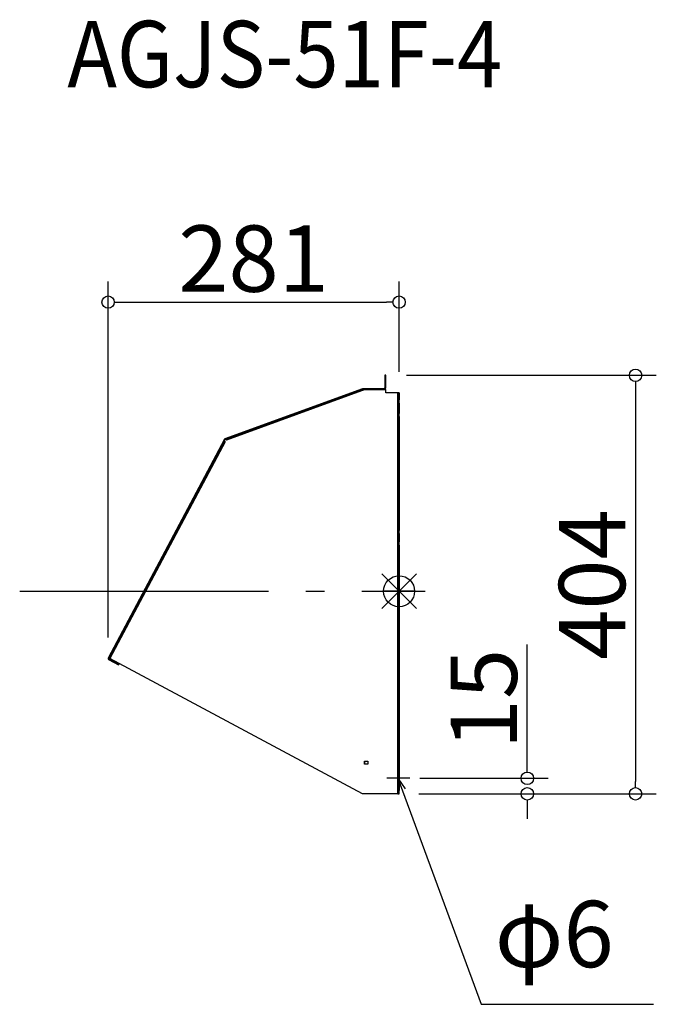
# Model space of a CAD drawing. Extents: x -59373 to -58759, y -163 to 788.
import ezdxf

# ---------------------------------------------------------------- set-up
doc = ezdxf.new("R2010")
doc.units = 0
doc.header["$LTSCALE"] = 20
doc.header["$MEASUREMENT"] = 0
doc.header["$PDMODE"] = 3
doc.header["$PDSIZE"] = -2
doc.linetypes.add('DASHDOT', pattern=[5.5, 4, -0.6, 0.3, -0.6])
doc.layers.get('0').update_dxf_attribs({"linetype": 'CONTINUOUS'})
doc.layers.get('DEFPOINTS').update_dxf_attribs({"linetype": 'CONTINUOUS'})
for name, color, linetype in [('ARRANGE', 1, 'CONTINUOUS'), ('BASIS', 6, 'DASHDOT'), ('ETC', 61, 'CONTINUOUS'), ('NOTE', 4, 'CONTINUOUS'), ('OUTLINE', 3, 'CONTINUOUS'), ('SIZE', 30, 'CONTINUOUS')]:
    doc.layers.add(name, color=color, linetype=linetype)
doc.styles.add('ADESK1', font='romanc.shx', dxfattribs={"bigfont": 'extfont.shx'})
doc.styles.get("Standard").update_dxf_attribs({"font": 'romans.shx', "width": 0.9, "height": 64, "bigfont": 'extfont.shx'})
doc.dimstyles.get("Standard").update_dxf_attribs({"dimtxt": 64, "dimasz": 12, "dimexe": 20, "dimexo": 20, "dimgap": 10, "dimtad": 1, "dimdec": 0, "dimzin": 9, "dimdsep": 46, "dimtxsty": 'STANDARD', "dimblk": 'DOTBLANK', "dimcen": 0, "dimaunit": 1, "dimadec": 0, "dimazin": 0, "dimtfac": 1, "dimtdec": 0, "dimtofl": 0, "dimtmove": 0, "dimatfit": 3, "dimldrblk": 'OPEN30', "dimfxl": 1, "dimtolj": 1, "dimarcsym": 0})
doc.dimstyles.new('STANDARD$0', dxfattribs={"dimtxt": 64, "dimasz": 12, "dimexe": 20, "dimexo": 20, "dimgap": 10, "dimtad": 1, "dimdec": 0, "dimzin": 9, "dimdsep": 46, "dimtxsty": 'STANDARD', "dimblk": 'DOTBLANK', "dimcen": 0, "dimaunit": 1, "dimadec": 0, "dimazin": 0, "dimtfac": 1, "dimtdec": 0, "dimtofl": 0, "dimtmove": 0, "dimatfit": 3, "dimldrblk": 'OPEN30', "dimfxl": 1, "dimtolj": 1, "dimarcsym": 0})

# ---------------------------------------------------------------- blocks, each defined once
blk = doc.blocks.new('_DOTBLANK')
at = {"color": 0, "linetype": 'ByBlock'}
blk.add_line((-0.5, 0), (-1, 0), dxfattribs=at)
blk.add_circle((0, 0), 0.5, dxfattribs=at)
blk = doc.blocks.new('*D16')
at = {"layer": 'DEFPOINTS', "color": 0, "transparency": 16777216}
for p in [(-59007.3, 515.06), (-59007.3, 427.66), (-59288.01, 171.54)]:
    blk.add_point(p, dxfattribs=at)
at = {"layer": 'SIZE', "color": 0, "linetype": 'ByBlock', "lineweight": -2, "transparency": 16777216}
for p, q in [((-59288.01, 191.54), (-59288.01, 535.06)), ((-59007.3, 447.66), (-59007.3, 535.06)), ((-59276.01, 515.06), (-59019.3, 515.06))]:
    blk.add_line(p, q, dxfattribs=at)
at = {"layer": 'SIZE', "color": 0, "lineweight": -2, "transparency": 16777216, "xscale": 12, "yscale": 12, "zscale": 12, "rotation": 180}
blk.add_blockref('_DOTBLANK', (-59288.01, 515.06), dxfattribs=at)
at = {"layer": 'SIZE', "color": 0, "lineweight": -2, "transparency": 16777216, "xscale": 12, "yscale": 12, "zscale": 12}
blk.add_blockref('_DOTBLANK', (-59007.3, 515.06), dxfattribs=at)
at = {"layer": 'SIZE', "color": 0, "transparency": 16777216, "insert": (-59147.66, 557.06), "char_height": 64, "attachment_point": 5}
blk.add_mtext('\\A1;281', dxfattribs=at)
blk = doc.blocks.new('_Open30')
at = {"color": 0, "linetype": 'ByBlock', "lineweight": -2}
for p, q in [((-1, 0.268), (0, 0)), ((0, 0), (-1, -0.268)), ((0, 0), (-1, 0))]:
    blk.add_line(p, q, dxfattribs=at)
blk = doc.blocks.new('*D17')
at = {"layer": 'DEFPOINTS', "color": 0, "transparency": 16777216}
for p in [(-59007.3, 55.59), (-58883.61, 55.59), (-59008.41, 40.59)]:
    blk.add_point(p, dxfattribs=at)
at = {"layer": 'SIZE', "color": 0, "linetype": 'ByBlock', "lineweight": -2, "transparency": 16777216}
for p, q in [((-58883.61, 67.59), (-58883.61, 184.62)), ((-58987.3, 55.59), (-58863.61, 55.59)), ((-58988.41, 40.59), (-58863.61, 40.59)), ((-58883.61, 28.59), (-58883.61, 16.59))]:
    blk.add_line(p, q, dxfattribs=at)
at = {"layer": 'SIZE', "color": 0, "lineweight": -2, "transparency": 16777216, "xscale": 12, "yscale": 12, "zscale": 12}
for p, rotation in [((-58883.61, 55.59), 270), ((-58883.61, 40.59), 90)]:
    blk.add_blockref('_DOTBLANK', p, dxfattribs=dict(at, rotation=rotation))
at = {"layer": 'SIZE', "color": 0, "transparency": 16777216, "insert": (-58925.61, 132.1), "char_height": 64, "attachment_point": 5, "rotation": 90}
blk.add_mtext('\\A1;15', dxfattribs=at)
blk = doc.blocks.new('*D19')
at = {"layer": 'DEFPOINTS', "color": 0, "transparency": 16777216}
for p in [(-59020.16, 444.43), (-59007.51, 40.59), (-58779.17, 40.59)]:
    blk.add_point(p, dxfattribs=at)
at = {"layer": 'SIZE', "color": 0, "linetype": 'ByBlock', "lineweight": -2, "transparency": 16777216}
for p, q in [((-59000.16, 444.43), (-58759.17, 444.43)), ((-58779.17, 432.43), (-58779.17, 52.59)), ((-58987.51, 40.59), (-58759.17, 40.59))]:
    blk.add_line(p, q, dxfattribs=at)
at = {"layer": 'SIZE', "color": 0, "lineweight": -2, "transparency": 16777216, "xscale": 12, "yscale": 12, "zscale": 12}
for p, rotation in [((-58779.17, 444.43), 90), ((-58779.17, 40.59), 270)]:
    blk.add_blockref('_DOTBLANK', p, dxfattribs=dict(at, rotation=rotation))
at = {"layer": 'SIZE', "color": 0, "transparency": 16777216, "insert": (-58821.17, 242.51), "char_height": 64, "attachment_point": 5, "rotation": 90}
blk.add_mtext('\\A1;404', dxfattribs=at)

msp = doc.modelspace()

# ---------------------------------------------------------------- linework, layer by layer
at = {"layer": 'ARRANGE', "color": 1, "linetype": 'Continuous', "ltscale": 3}
for p, q in [((-59023.99, 219.34), (-58990.62, 252.71)), ((-59023.99, 252.71), (-58990.62, 219.34))]:
    msp.add_line(p, q, dxfattribs=at)
at = {"layer": 'ARRANGE', "ltscale": 3}
msp.add_circle((-59007.3, 236.03), 15, dxfattribs=at)
at = {"layer": 'BASIS', "linetype": 'DASHDOT', "ltscale": 3}
msp.add_line((-59373.29, 236.03), (-58982.3, 236.03), dxfattribs=at)
at = {"layer": 'NOTE'}
msp.add_line((-58992.3, 236.03), (-59023.1, 236.03), dxfattribs=at)
at = {"layer": 'NOTE', "linetype": 'Continuous'}
msp.add_line((-58997, 55.59), (-59019.15, 55.59), dxfattribs=at)
at = {"layer": 'OUTLINE'}
for p, q in [((-59020.16, 444.43), (-59020.96, 444.43)), ((-59020.96, 444.43), (-59020.96, 441.43)), ((-59020.96, 441.43), (-59020.16, 441.43)), ((-59020.96, 441.43), (-59020.96, 432.26)), ((-59020.16, 441.43), (-59020.16, 444.43)), ((-59020.16, 432.26), (-59020.16, 441.43)), ((-59042.59, 431.41), (-59175.24, 383.13)), ((-59174.07, 382.7), (-59042.51, 430.59)), ((-59039.88, 430.59), (-59173.76, 381.86)), ((-59042.32, 430.66), (-59042.59, 431.41)), ((-59042.51, 430.59), (-59042.32, 430.66)), ((-59042.3, 430.66), (-59042.3, 430.65)), ((-59021.76, 431.46), (-59042.28, 431.46)), ((-59042.28, 431.46), (-59042.28, 430.66)), ((-59042.27, 430.66), (-59042.28, 430.66)), ((-59021.76, 430.66), (-59040.33, 430.66)), ((-59039.67, 430.66), (-59039.88, 430.59)), ((-59039.88, 430.59), (-59020.21, 430.59)), ((-59039.67, 430.66), (-59020, 430.66)), ((-59021.76, 430.66), (-59021.76, 431.46)), ((-59020.96, 432.26), (-59020.16, 432.26)), ((-59020.21, 427.59), (-59020.21, 430.59)), ((-59008.41, 427.59), (-59020.21, 427.59)), ((-59020, 427.66), (-59020, 430.66)), ((-59008.2, 427.66), (-59020, 427.66)), ((-59008.41, 427.59), (-59007.51, 427.59)), ((-59008.41, 40.59), (-59008.41, 427.59)), ((-59008.1, 427.66), (-59008.2, 427.66)), ((-59008.2, 427.59), (-59008.2, 427.66)), ((-59008.1, 427.66), (-59008.1, 427.59)), ((-59007.3, 427.66), (-59008.1, 427.66)), ((-59007.51, 427.59), (-59007.51, 291.59)), ((-59007.3, 427.66), (-59007.3, 420.66)), ((-59007.3, 420.66), (-59007.51, 420.66)), ((-59007.3, 417.66), (-59007.3, 420.66)), ((-59007.51, 417.66), (-59007.3, 417.66)), ((-59007.3, 417.66), (-59007.3, 407.66)), ((-59007.3, 407.66), (-59007.51, 407.66)), ((-59007.51, 404.66), (-59007.3, 404.66)), ((-59007.3, 404.66), (-59007.3, 407.66)), ((-59007.3, 404.66), (-59007.3, 294.66)), ((-59175.73, 382.7), (-59288.01, 171.54)), ((-59287.12, 171.51), (-59175.95, 380.6)), ((-59175.15, 380.17), (-59286.32, 171.09)), ((-59175.95, 380.6), (-59175.94, 380.61)), ((-59175.15, 380.17), (-59175.95, 380.6)), ((-59175.94, 380.61), (-59175.01, 382.36)), ((-59175.94, 380.61), (-59175.14, 380.18)), ((-59175.82, 380.53), (-59175.81, 380.54)), ((-59175.03, 382.33), (-59175.73, 382.7)), ((-59175.24, 383.13), (-59174.97, 382.38)), ((-59175.14, 380.17), (-59175.15, 380.17)), ((-59175.14, 380.18), (-59175.14, 380.17)), ((-59175.01, 382.36), (-59174.08, 382.7)), ((-59173.77, 381.85), (-59174.08, 382.7)), ((-59174.08, 382.7), (-59174.07, 382.7)), ((-59174.07, 382.7), (-59173.76, 381.86)), ((-59173.76, 381.85), (-59173.77, 381.85)), ((-59173.76, 381.86), (-59173.76, 381.85)), ((-59007.3, 294.66), (-59007.51, 294.66)), ((-59007.3, 291.66), (-59007.3, 294.66)), ((-59007.52, 283.59), (-59007.52, 291.59)), ((-59007.51, 291.59), (-59007.52, 291.59)), ((-59007.51, 291.66), (-59007.3, 291.66)), ((-59007.31, 291.66), (-59007.31, 283.66)), ((-59007.3, 283.66), (-59007.52, 283.66)), ((-59007.52, 283.59), (-59007.51, 283.59)), ((-59007.51, 283.59), (-59007.51, 40.59)), ((-59007.51, 280.66), (-59007.3, 280.66)), ((-59007.3, 280.66), (-59007.3, 283.66)), ((-59007.3, 280.66), (-59007.3, 43.66)), ((-59288.01, 171.54), (-59287.3, 171.17)), ((-59287.26, 171.03), (-59287.64, 170.33)), ((-59287.3, 171.17), (-59287.12, 171.51)), ((-59277.46, 165.82), (-59287.26, 171.03)), ((-59042.51, 40.59), (-59286.32, 171.09)), ((-59287.64, 170.33), (-59277.84, 165.11)), ((-59284.3, 170), (-59284.52, 169.58)), ((-59277.84, 165.11), (-59277.46, 165.82)), ((-59277.46, 165.82), (-59277.24, 166.23)), ((-59040.51, 72.09), (-59037.51, 72.09)), ((-59040.51, 69.09), (-59040.51, 72.09)), ((-59037.51, 69.09), (-59040.51, 69.09)), ((-59040.3, 69.16), (-59040.3, 72.09)), ((-59037.51, 69.16), (-59040.3, 69.16)), ((-59037.51, 72.09), (-59037.51, 69.09)), ((-59008.41, 40.59), (-59042.51, 40.59)), ((-59008.41, 40.59), (-59007.51, 40.59)), ((-59007.3, 43.66), (-59007.51, 43.66)), ((-59007.51, 40.66), (-59007.3, 40.66)), ((-59007.3, 40.66), (-59007.3, 43.66))]:
    msp.add_line(p, q, dxfattribs=at)
for centre, radius, start, end in [((-59042.28, 430.56), 0.9, 90, 110), ((-59042.28, 430.56), 0.1, 90, 110), ((-59021.76, 432.26), 1.6, 270, 0), ((-59021.76, 432.26), 0.8, 270, 0), ((-59174.94, 382.28), 0.9, 110, 152), ((-59287.21, 171.12), 0.9, 152, 242), ((-59287.21, 171.12), 0.1, 152, 242)]:
    msp.add_arc(centre, radius, start, end, dxfattribs=at)
for points in [[(-59042.51, 430.59), (-59041.8, 430.85), (-59040.97, 430.77), (-59040.12, 430.63), (-59040.04, 430.61), (-59039.96, 430.6), (-59039.88, 430.59)], [(-59286.32, 171.09), (-59286.7, 171.29), (-59287.06, 171.48), (-59287.11, 171.51), (-59287.11, 171.51), (-59287.12, 171.51), (-59287.12, 171.51)]]:
    msp.add_open_spline(points, degree=3, knots=[0, 0, 0, 0, 1.437608, 1.437608, 1.437608, 1.570796, 1.570796, 1.570796, 1.570796], dxfattribs=at)
for points in [[(-59039.91, 430.59), (-59039.83, 430.62), (-59039.75, 430.64), (-59039.67, 430.66)], [(-59039.67, 430.66), (-59039.67, 430.66), (-59039.67, 430.66), (-59039.67, 430.66)]]:
    msp.add_open_spline(points, degree=3, dxfattribs=at)

# ---------------------------------------------------------------- texts
at = {"layer": 'ETC', "ltscale": 3, "insert": (-59327.3, 786.44), "char_height": 64, "attachment_point": 1, "style": 'ADESK1'}
msp.add_mtext('{\\Fromans,extfont|c128;\\W0.9;AGJS-51F-4}', dxfattribs=at)
at = {"layer": 'NOTE', "ltscale": 3, "insert": (-58915.05, -146.71), "char_height": 64, "attachment_point": 7}
msp.add_mtext('φ6', dxfattribs=at)

# ---------------------------------------------------------------- dimensions: what is measured, and where the dimension line sits
at = {"layer": 'SIZE'}
dim = msp.add_linear_dim(base=(-59007.3, 515.06), p1=(-59288.01, 171.54), p2=(-59007.3, 427.66), dimstyle='STANDARD$0', override={"dimarcsym": 1}, dxfattribs=at)
dim.commit()
dim.dimension.update_dxf_attribs({"geometry": '*D16', "text_midpoint": (-59147.66, 557.06)})
for base, p1, p2, picture, middle in [((-58779.17, 40.59), (-59020.16, 444.43), (-59007.51, 40.59), '*D19', (-58779.17, 242.51)), ((-58883.61, 55.59), (-59008.41, 40.59), (-59007.3, 55.59), '*D17', (-58883.61, 132.1))]:
    dim = msp.add_linear_dim(base=base, p1=p1, p2=p2, angle=90, dimstyle='STANDARD$0', override={"dimarcsym": 1}, dxfattribs=at)
    dim.commit()
    dim.dimension.update_dxf_attribs({"geometry": picture, "text_midpoint": middle, "dimtype": 160})

# ---------------------------------------------------------------- leaders
at = {"layer": 'NOTE', "ltscale": 3, "annotation_type": 0, "has_hookline": 1, "hookline_direction": 0, "text_width": 104.23}
msp.add_leader([(-59008.41, 55.59), (-58928.2, -162.51), (-58916.2, -162.51)], dimstyle='STANDARD', override={"dimtxt": 64, "dimasz": 12, "dimexe": 20, "dimexo": 20, "dimgap": 50, "dimtad": 1, "dimtih": 0, "dimtoh": 0, "dimzin": 8, "dimaunit": 0, "dimtix": 1, "dimtofl": 1, "dimldrblk": 'Open30', "dimtzin": 0}, dxfattribs=at)

doc.saveas('drawing.dxf')
